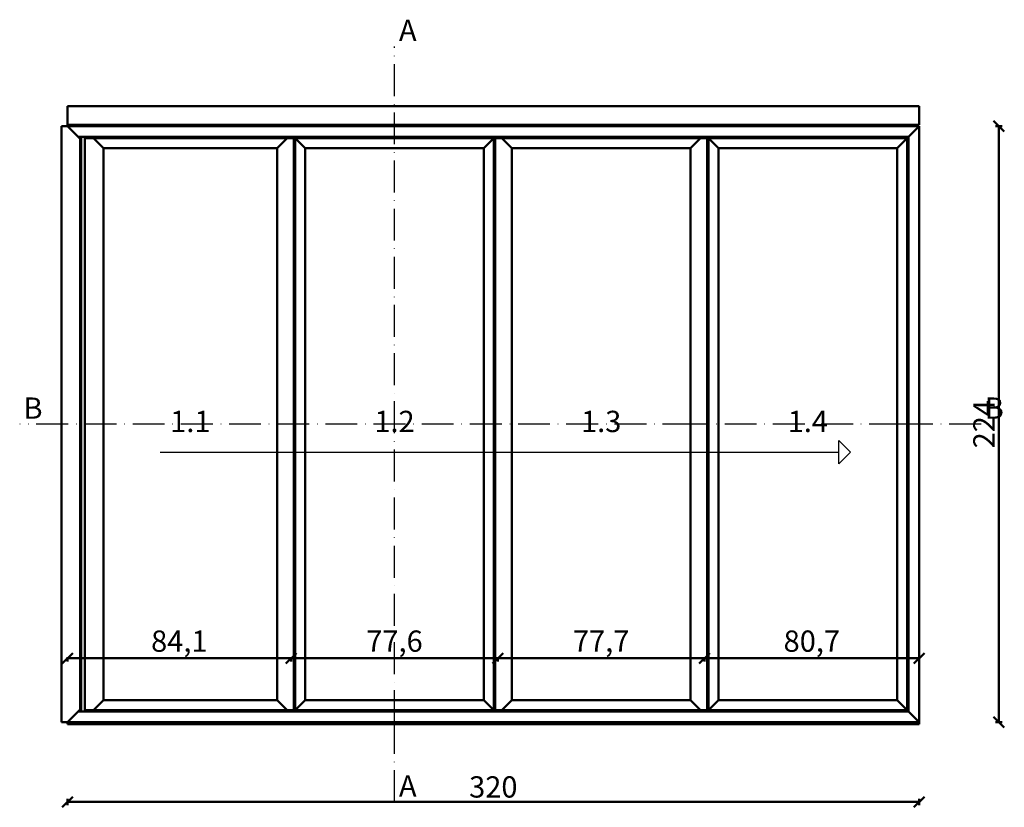
# Model space of a CAD drawing. Units: millimetres. Extents: x -6 to 41394, y -379 to 296.
# Drawn here: x 3703 to 4073, y -32 to 264 of the extents above; entities that cross this region are included whole.
import ezdxf

# ---------------------------------------------------------------- set-up
doc = ezdxf.new("R2010")
doc.units = ezdxf.units.MM
doc.header["$PDMODE"] = 35
doc.linetypes.add('ACAD_ISO10W100', pattern=[18, 12, -3, 0, -3])
for name, color, linetype, lineweight in [('0S-Ansicht', 7, 'Continuous', 50), ('0S-Konst1', 7, 'Continuous', 50), ('0S-Oeffnungssymbol', 7, 'Continuous', 25), ('0S-Schnittlinie', 1, 'ACAD_ISO10W100', 25), ('0S-Text', 52, 'Continuous', 35), ('DIM', 12, 'Continuous', 30)]:
    doc.layers.add(name, color=color, linetype=linetype, lineweight=lineweight)
doc.styles.add('1_1fett', font='txt', dxfattribs={"height": 3})
doc.styles.add('BEMSTIL1', font='isocpeur.ttf')
doc.dimstyles.new('S-Skal-1', dxfattribs={"dimtxt": 4, "dimasz": 4, "dimexe": 1.25, "dimexo": 0.625, "dimtad": 1, "dimdec": 1, "dimtxsty": 'BEMSTIL1', "dimblk": 'OBLIQUE', "dimcen": 0, "dimclrd": 4, "dimclre": 4, "dimclrt": 7, "dimadec": 1, "dimazin": 0, "dimtfac": 1, "dimtdec": 1, "dimtofl": 0, "dimtmove": 0, "dimatfit": 3, "dimfxl": 1.25, "dimarcsym": 0})

# ---------------------------------------------------------------- blocks, each defined once
blk = doc.blocks.new('_Oblique')
at = {"color": 0, "linetype": 'ByBlock', "lineweight": -2}
blk.add_line((-0.5, -0.5), (0.5, 0.5), dxfattribs=at)
blk = doc.blocks.new('*D510')
at = {"layer": 'Defpoints', "color": 0, "transparency": 16777216}
for p in [(3720.6786, 0), (4040.6786, 0), (4040.6786, -30)]:
    blk.add_point(p, dxfattribs=at)
at = {"layer": 'DIM', "color": 4, "lineweight": -2, "transparency": 16777216}
for p, q in [((3720.6786, -28.75), (3720.6786, -31.25)), ((4040.6786, -28.75), (4040.6786, -31.25)), ((3720.6786, -30), (4040.6786, -30))]:
    blk.add_line(p, q, dxfattribs=at)
at = {"layer": 'DIM', "color": 4, "lineweight": -2, "transparency": 16777216, "xscale": 4, "yscale": 4, "zscale": 4, "rotation": 180}
blk.add_blockref('_Oblique', (3720.6786, -30), dxfattribs=at)
at = {"layer": 'DIM', "color": 4, "lineweight": -2, "transparency": 16777216, "xscale": 4, "yscale": 4, "zscale": 4}
blk.add_blockref('_Oblique', (4040.6786, -30), dxfattribs=at)
at = {"layer": 'DIM', "color": 7, "transparency": 16777216, "insert": (3880.6786, -25.375), "char_height": 8, "attachment_point": 5, "style": 'BEMSTIL1'}
blk.add_mtext('{320}', dxfattribs=at)
blk = doc.blocks.new('*D511')
at = {"layer": 'Defpoints', "color": 0, "transparency": 16777216}
for p in [(4040.6786, 224), (4070.6786, 224), (4040.6786, 0)]:
    blk.add_point(p, dxfattribs=at)
at = {"layer": 'DIM', "color": 4, "lineweight": -2, "transparency": 16777216}
for p, q in [((4069.4286, 224), (4071.9286, 224)), ((4070.6786, 0), (4070.6786, 224)), ((4069.4286, 0), (4071.9286, 0))]:
    blk.add_line(p, q, dxfattribs=at)
at = {"layer": 'DIM', "color": 4, "lineweight": -2, "transparency": 16777216, "xscale": 4, "yscale": 4, "zscale": 4}
for p, rotation in [((4070.6786, 224), 90), ((4070.6786, 0), 270)]:
    blk.add_blockref('_Oblique', p, dxfattribs=dict(at, rotation=rotation))
at = {"layer": 'DIM', "color": 7, "transparency": 16777216, "insert": (4066.0536, 112), "char_height": 8, "attachment_point": 5, "rotation": 90, "style": 'BEMSTIL1'}
blk.add_mtext('{224}', dxfattribs=at)
blk = doc.blocks.new('*D512')
at = {"layer": 'Defpoints', "color": 0, "transparency": 16777216}
for p in [(3960.0286, 25), (4040.6786, 25), (4040.6786, 24)]:
    blk.add_point(p, dxfattribs=at)
at = {"layer": 'DIM', "color": 4, "lineweight": -2, "transparency": 16777216}
for p, q in [((3960.0286, 24.375), (3960.0286, 22.75)), ((3960.0286, 24), (4040.6786, 24)), ((4040.6786, 24.375), (4040.6786, 22.75))]:
    blk.add_line(p, q, dxfattribs=at)
at = {"layer": 'DIM', "color": 4, "lineweight": -2, "transparency": 16777216, "xscale": 4, "yscale": 4, "zscale": 4, "rotation": 180}
blk.add_blockref('_Oblique', (3960.0286, 24), dxfattribs=at)
at = {"layer": 'DIM', "color": 4, "lineweight": -2, "transparency": 16777216, "xscale": 4, "yscale": 4, "zscale": 4}
blk.add_blockref('_Oblique', (4040.6786, 24), dxfattribs=at)
at = {"layer": 'DIM', "color": 7, "transparency": 16777216, "insert": (4000.3536, 29.425), "char_height": 8, "attachment_point": 5, "style": 'BEMSTIL1'}
blk.add_mtext('{80,7}', dxfattribs=at)
blk = doc.blocks.new('*D513')
at = {"layer": 'Defpoints', "color": 0, "transparency": 16777216}
for p in [(3882.3786, 25), (3960.0286, 25), (3960.0286, 24)]:
    blk.add_point(p, dxfattribs=at)
at = {"layer": 'DIM', "color": 4, "lineweight": -2, "transparency": 16777216}
for p, q in [((3882.3786, 24.375), (3882.3786, 22.75)), ((3882.3786, 24), (3960.0286, 24)), ((3960.0286, 24.375), (3960.0286, 22.75))]:
    blk.add_line(p, q, dxfattribs=at)
at = {"layer": 'DIM', "color": 4, "lineweight": -2, "transparency": 16777216, "xscale": 4, "yscale": 4, "zscale": 4, "rotation": 180}
blk.add_blockref('_Oblique', (3882.3786, 24), dxfattribs=at)
at = {"layer": 'DIM', "color": 4, "lineweight": -2, "transparency": 16777216, "xscale": 4, "yscale": 4, "zscale": 4}
blk.add_blockref('_Oblique', (3960.0286, 24), dxfattribs=at)
at = {"layer": 'DIM', "color": 7, "transparency": 16777216, "insert": (3921.2036, 29.425), "char_height": 8, "attachment_point": 5, "style": 'BEMSTIL1'}
blk.add_mtext('{77,7}', dxfattribs=at)
blk = doc.blocks.new('*D514')
at = {"layer": 'Defpoints', "color": 0, "transparency": 16777216}
for p in [(3804.7286, 25), (3882.3786, 25), (3882.3786, 24)]:
    blk.add_point(p, dxfattribs=at)
at = {"layer": 'DIM', "color": 4, "lineweight": -2, "transparency": 16777216}
for p, q in [((3804.7286, 24.375), (3804.7286, 22.75)), ((3804.7286, 24), (3882.3786, 24)), ((3882.3786, 24.375), (3882.3786, 22.75))]:
    blk.add_line(p, q, dxfattribs=at)
at = {"layer": 'DIM', "color": 4, "lineweight": -2, "transparency": 16777216, "xscale": 4, "yscale": 4, "zscale": 4, "rotation": 180}
blk.add_blockref('_Oblique', (3804.7286, 24), dxfattribs=at)
at = {"layer": 'DIM', "color": 4, "lineweight": -2, "transparency": 16777216, "xscale": 4, "yscale": 4, "zscale": 4}
blk.add_blockref('_Oblique', (3882.3786, 24), dxfattribs=at)
at = {"layer": 'DIM', "color": 7, "transparency": 16777216, "insert": (3843.5536, 29.425), "char_height": 8, "attachment_point": 5, "style": 'BEMSTIL1'}
blk.add_mtext('{77,6}', dxfattribs=at)
blk = doc.blocks.new('*D515')
at = {"layer": 'Defpoints', "color": 0, "transparency": 16777216}
for p in [(3720.6786, 25), (3804.7286, 25), (3804.7286, 24)]:
    blk.add_point(p, dxfattribs=at)
at = {"layer": 'DIM', "color": 4, "lineweight": -2, "transparency": 16777216}
for p, q in [((3720.6786, 24.375), (3720.6786, 22.75)), ((3720.6786, 24), (3804.7286, 24)), ((3804.7286, 24.375), (3804.7286, 22.75))]:
    blk.add_line(p, q, dxfattribs=at)
at = {"layer": 'DIM', "color": 4, "lineweight": -2, "transparency": 16777216, "xscale": 4, "yscale": 4, "zscale": 4, "rotation": 180}
blk.add_blockref('_Oblique', (3720.6786, 24), dxfattribs=at)
at = {"layer": 'DIM', "color": 4, "lineweight": -2, "transparency": 16777216, "xscale": 4, "yscale": 4, "zscale": 4}
blk.add_blockref('_Oblique', (3804.7286, 24), dxfattribs=at)
at = {"layer": 'DIM', "color": 7, "transparency": 16777216, "insert": (3762.7036, 29.425), "char_height": 8, "attachment_point": 5, "style": 'BEMSTIL1'}
blk.add_mtext('{84,1}', dxfattribs=at)
blk = doc.blocks.new('60F3A86A-6AF6-4B72-9C45-A2A185EA332F')
at = {"layer": '0S-Ansicht'}
for p, q in [((4040.68, 231.5), (3720.68, 231.5)), ((3720.68, 231.5), (3720.68, 224.5)), ((4040.68, 224.5), (4040.68, 231.5)), ((3719.55, 224), (3718.43, 224)), ((3718.43, 224), (3718.43, 112)), ((3720.68, 224), (3719.55, 224)), ((3720.68, 224.5), (4040.68, 224.5)), ((4040.68, 224), (3720.68, 224)), ((3720.68, 224), (3722.68, 222)), ((3723.05, 221.62), (3720.68, 224)), ((3722.68, 222), (3723.18, 221.5)), ((4038.68, 222), (4038.18, 221.5)), ((4038.18, 221.5), (4038.68, 222)), ((4040.68, 224), (4038.68, 222)), ((4038.68, 222), (4040.68, 224)), ((4040.68, 0), (4040.68, 224)), ((3723.18, 221.5), (3723.05, 221.62)), ((3723.18, 221.5), (3724.68, 220)), ((3725.43, 219.25), (3723.18, 221.5)), ((3724.68, 220), (3880.68, 220)), ((3725.43, 219.25), (3725.43, 220)), ((3725.43, 112), (3725.43, 219.25)), ((3725.78, 220), (3725.78, 4)), ((3727.23, 220), (3727.23, 219.5)), ((3728.85, 219.5), (3727.23, 219.5)), ((3727.23, 219.5), (3727.23, 112)), ((3727.6, 219.5), (3727.6, 220)), ((3729.48, 219.5), (3728.85, 219.5)), ((3729.03, 219.5), (3729.03, 220)), ((3729.03, 219.6), (3729.48, 219.6)), ((3729.48, 220), (3729.48, 219.5)), ((3730.48, 219.5), (3729.48, 219.5)), ((3729.98, 220), (3730.48, 219.5)), ((3730.48, 219.5), (3729.98, 220)), ((3803.23, 219.5), (3730.48, 219.5)), ((3730.48, 219.5), (3734.23, 215.75)), ((3731.98, 218), (3730.48, 219.5)), ((3799.48, 215.75), (3803.23, 219.5)), ((3803.23, 219.5), (3801.73, 218)), ((3803.33, 219.6), (3803.23, 219.5)), ((3803.23, 219.5), (3803.33, 219.6)), ((3804.23, 219.5), (3803.23, 219.5)), ((3803.33, 220), (3803.33, 219.5)), ((3804.48, 219.5), (3804.23, 219.5)), ((3805.73, 219.5), (3804.48, 219.5)), ((3805.68, 219.5), (3805.68, 220)), ((3806.23, 219.5), (3805.73, 220)), ((3805.73, 220), (3806.23, 219.5)), ((3805.73, 112), (3805.73, 219.5)), ((3807.73, 218), (3806.23, 219.5)), ((3806.23, 219.5), (3806.23, 4.5)), ((3880.88, 219.5), (3806.23, 219.5)), ((3806.23, 219.5), (3809.98, 215.75)), ((3877.13, 215.75), (3880.88, 219.5)), ((3880.88, 219.5), (3879.38, 218)), ((3880.68, 220), (4036.68, 220)), ((3881.38, 220), (3880.88, 219.5)), ((3880.88, 219.5), (3881.38, 220)), ((3880.88, 4.5), (3880.88, 219.5)), ((3882.63, 219.5), (3881.38, 219.5)), ((3881.38, 219.5), (3881.38, 112)), ((3881.43, 220), (3881.43, 219.5)), ((3882.88, 219.5), (3882.63, 219.5)), ((3883.88, 219.5), (3882.88, 219.5)), ((3883.78, 219.5), (3883.78, 220)), ((3883.88, 219.5), (3883.78, 219.6)), ((3883.78, 219.6), (3883.88, 219.5)), ((3885.38, 218), (3883.88, 219.5)), ((3958.53, 219.5), (3883.88, 219.5)), ((3883.88, 219.5), (3887.63, 215.75)), ((3954.78, 215.75), (3958.53, 219.5)), ((3958.53, 219.5), (3957.03, 218)), ((3958.63, 219.6), (3958.53, 219.5)), ((3958.53, 219.5), (3958.63, 219.6)), ((3959.53, 219.5), (3958.53, 219.5)), ((3958.63, 220), (3958.63, 219.5)), ((3959.78, 219.5), (3959.53, 219.5)), ((3961.03, 219.5), (3959.78, 219.5)), ((3960.98, 219.5), (3960.98, 220)), ((3961.53, 219.5), (3961.03, 220)), ((3961.03, 220), (3961.53, 219.5)), ((3961.03, 112), (3961.03, 219.5)), ((3963.03, 218), (3961.53, 219.5)), ((3961.53, 219.5), (3961.53, 4.5)), ((4036.18, 219.5), (3961.53, 219.5)), ((3961.53, 219.5), (3965.28, 215.75)), ((4032.43, 215.75), (4036.18, 219.5)), ((4036.18, 219.5), (4034.68, 218)), ((4036.68, 220), (4036.18, 219.5)), ((4036.18, 219.5), (4036.68, 220)), ((4036.18, 4.5), (4036.18, 219.5)), ((4038.18, 221.5), (4036.68, 220)), ((4036.68, 220), (4038.18, 221.5)), ((4036.68, 220), (4036.68, 112)), ((3732.35, 217.62), (3731.98, 218)), ((3734.23, 215.75), (3732.35, 217.62)), ((3734.23, 215.75), (3799.48, 215.75)), ((3734.23, 112), (3734.23, 215.75)), ((3801.35, 217.62), (3799.48, 215.75)), ((3799.48, 215.75), (3799.48, 112)), ((3801.73, 218), (3801.35, 217.62)), ((3808.1, 217.62), (3807.73, 218)), ((3809.98, 215.75), (3808.1, 217.62)), ((3809.98, 112), (3809.98, 215.75)), ((3809.98, 215.75), (3877.13, 215.75)), ((3879, 217.62), (3877.13, 215.75)), ((3877.13, 215.75), (3877.13, 112)), ((3879.38, 218), (3879, 217.62)), ((3885.75, 217.62), (3885.38, 218)), ((3887.63, 215.75), (3885.75, 217.62)), ((3887.63, 112), (3887.63, 215.75)), ((3887.63, 215.75), (3954.78, 215.75)), ((3956.65, 217.62), (3954.78, 215.75)), ((3954.78, 215.75), (3954.78, 112)), ((3957.03, 218), (3956.65, 217.62)), ((3963.4, 217.62), (3963.03, 218)), ((3965.28, 215.75), (3963.4, 217.62)), ((3965.28, 112), (3965.28, 215.75)), ((3965.28, 215.75), (4032.43, 215.75)), ((4034.3, 217.62), (4032.43, 215.75)), ((4032.43, 215.75), (4032.43, 112)), ((4034.68, 218), (4034.3, 217.62)), ((3718.43, 112), (3718.43, 0)), ((3725.43, 4.75), (3725.43, 112)), ((3727.23, 112), (3727.23, 4.5)), ((3734.23, 8.25), (3734.23, 112)), ((3799.48, 112), (3799.48, 8.25)), ((3805.73, 4.5), (3805.73, 112)), ((3809.98, 8.25), (3809.98, 112)), ((3877.13, 112), (3877.13, 8.25)), ((3881.38, 112), (3881.38, 4.5)), ((3887.63, 8.25), (3887.63, 112)), ((3954.78, 112), (3954.78, 8.25)), ((3961.03, 4.5), (3961.03, 112)), ((3965.28, 8.25), (3965.28, 112)), ((4032.43, 112), (4032.43, 8.25)), ((4036.68, 112), (4036.68, 4)), ((3734.23, 8.25), (3730.48, 4.5)), ((3732.35, 6.38), (3734.23, 8.25)), ((3799.48, 8.25), (3734.23, 8.25)), ((3803.23, 4.5), (3799.48, 8.25)), ((3799.48, 8.25), (3801.35, 6.38)), ((3809.98, 8.25), (3806.23, 4.5)), ((3808.1, 6.38), (3809.98, 8.25)), ((3877.13, 8.25), (3809.98, 8.25)), ((3880.88, 4.5), (3877.13, 8.25)), ((3877.13, 8.25), (3879, 6.38)), ((3887.63, 8.25), (3883.88, 4.5)), ((3885.75, 6.38), (3887.63, 8.25)), ((3954.78, 8.25), (3887.63, 8.25)), ((3958.53, 4.5), (3954.78, 8.25)), ((3954.78, 8.25), (3956.65, 6.38)), ((3965.28, 8.25), (3961.53, 4.5)), ((3963.4, 6.38), (3965.28, 8.25)), ((4032.43, 8.25), (3965.28, 8.25)), ((4036.18, 4.5), (4032.43, 8.25)), ((4032.43, 8.25), (4034.3, 6.38)), ((3723.18, 2.5), (3725.43, 4.75)), ((3724.68, 4), (3723.18, 2.5)), ((3880.68, 4), (3724.68, 4)), ((3725.43, 4), (3725.43, 4.75)), ((3727.23, 4.5), (3728.85, 4.5)), ((3727.23, 4.5), (3727.23, 4)), ((3727.6, 4), (3727.6, 4.5)), ((3728.85, 4.5), (3729.48, 4.5)), ((3729.03, 4), (3729.03, 4.5)), ((3729.48, 4.4), (3729.03, 4.4)), ((3729.48, 4.5), (3730.48, 4.5)), ((3729.48, 4.5), (3729.48, 4)), ((3730.48, 4.5), (3729.98, 4)), ((3729.98, 4), (3730.48, 4.5)), ((3730.48, 4.5), (3731.98, 6)), ((3730.48, 4.5), (3803.23, 4.5)), ((3731.98, 6), (3732.35, 6.38)), ((3801.35, 6.38), (3801.73, 6)), ((3801.73, 6), (3803.23, 4.5)), ((3803.33, 4.4), (3803.23, 4.5)), ((3803.23, 4.5), (3804.23, 4.5)), ((3803.23, 4.5), (3803.33, 4.4)), ((3803.33, 4.5), (3803.33, 4)), ((3804.23, 4.5), (3804.48, 4.5)), ((3804.48, 4.5), (3805.73, 4.5)), ((3805.68, 4), (3805.68, 4.5)), ((3805.73, 4), (3806.23, 4.5)), ((3806.23, 4.5), (3805.73, 4)), ((3806.23, 4.5), (3807.73, 6)), ((3806.23, 4.5), (3880.88, 4.5)), ((3807.73, 6), (3808.1, 6.38)), ((3879, 6.38), (3879.38, 6)), ((3879.38, 6), (3880.88, 4.5)), ((4036.68, 4), (3880.68, 4)), ((3881.38, 4), (3880.88, 4.5)), ((3880.88, 4.5), (3881.38, 4)), ((3881.38, 4.5), (3882.63, 4.5)), ((3881.43, 4.5), (3881.43, 4)), ((3882.63, 4.5), (3882.88, 4.5)), ((3882.88, 4.5), (3883.88, 4.5)), ((3883.78, 4.4), (3883.88, 4.5)), ((3883.78, 4), (3883.78, 4.5)), ((3883.88, 4.5), (3883.78, 4.4)), ((3883.88, 4.5), (3885.38, 6)), ((3883.88, 4.5), (3958.53, 4.5)), ((3885.38, 6), (3885.75, 6.38)), ((3956.65, 6.38), (3957.03, 6)), ((3957.03, 6), (3958.53, 4.5)), ((3958.63, 4.4), (3958.53, 4.5)), ((3958.53, 4.5), (3959.53, 4.5)), ((3958.53, 4.5), (3958.63, 4.4)), ((3958.63, 4.5), (3958.63, 4)), ((3959.53, 4.5), (3959.78, 4.5)), ((3959.78, 4.5), (3961.03, 4.5)), ((3960.98, 4), (3960.98, 4.5)), ((3961.03, 4), (3961.53, 4.5)), ((3961.53, 4.5), (3961.03, 4)), ((3961.53, 4.5), (3963.03, 6)), ((3961.53, 4.5), (4036.18, 4.5)), ((3963.03, 6), (3963.4, 6.38)), ((4034.3, 6.38), (4034.68, 6)), ((4034.68, 6), (4036.18, 4.5)), ((4036.68, 4), (4036.18, 4.5)), ((4036.18, 4.5), (4036.68, 4)), ((4038.18, 2.5), (4036.68, 4)), ((4036.68, 4), (4038.18, 2.5)), ((3718.43, 0), (3719.55, 0)), ((3719.55, 0), (3720.68, 0)), ((3720.68, 0), (3723.05, 2.38)), ((3722.68, 2), (3720.68, 0)), ((3720.68, 0), (4040.68, 0)), ((3720.68, 0), (3720.68, -0.8)), ((3723.18, 2.5), (3722.68, 2)), ((3723.05, 2.38), (3723.18, 2.5)), ((4038.68, 2), (4038.18, 2.5)), ((4038.18, 2.5), (4038.68, 2)), ((4040.68, 0), (4038.68, 2)), ((4038.68, 2), (4040.68, 0)), ((4040.68, -0.8), (4040.68, 0)), ((3720.68, -0.8), (4040.68, -0.8))]:
    blk.add_line(p, q, dxfattribs=at)
at = {"layer": '0S-Oeffnungssymbol'}
for p, q in [((4010.55, 97.09), (4010.55, 105.86)), ((4010.55, 105.86), (4014.93, 101.47)), ((3755.48, 101.47), (4010.55, 101.47)), ((4014.93, 101.47), (4010.55, 97.09))]:
    blk.add_line(p, q, dxfattribs=at)
at = {"layer": '0S-Schnittlinie'}
for points in [[(3843.55, -30), (3843.55, 0), (3843.55, 254)], [(4063.93, 112), (4033.93, 112), (3956.28, 112), (3702.73, 112)]]:
    blk.add_lwpolyline(points, dxfattribs=at)
at = {"layer": '0S-Text', "char_height": 8, "attachment_point": 5, "style": '1_1fett'}
for s, insert in [('A', (3848.55, 259)), ('B', (3707.73, 117)), ('B', (4068.93, 117)), ('1.1', (3766.85, 112)), ('1.2', (3843.55, 112)), ('1.3', (3921.2, 112)), ('1.4', (3998.85, 112)), ('A', (3848.55, -25))]:
    blk.add_mtext(s, dxfattribs=dict(at, insert=insert))
at = {"layer": 'DIM'}
dim = blk.add_linear_dim(base=(4070.68, 224), p1=(4040.68, 0), p2=(4040.68, 224), angle=90, text='{224}', dimstyle='S-Skal-1', override={"dimtxt": 8, "dimcen": 0.25, "dimfxlon": 1}, dxfattribs=at)
dim.commit()
dim.dimension.update_dxf_attribs({"geometry": '*D511', "text_midpoint": (4066.05, 112)})
for base, p1, p2, text, picture, middle in [((3804.73, 24), (3720.68, 25), (3804.73, 25), '{84,1}', '*D515', (3762.7, 29.43)), ((3882.38, 24), (3804.73, 25), (3882.38, 25), '{77,6}', '*D514', (3843.55, 29.43)), ((3960.03, 24), (3882.38, 25), (3960.03, 25), '{77,7}', '*D513', (3921.2, 29.43)), ((4040.68, 24), (3960.03, 25), (4040.68, 25), '{80,7}', '*D512', (4000.35, 29.43)), ((4040.68, -30), (3720.68, 0), (4040.68, 0), '{320}', '*D510', (3880.68, -25.38))]:
    dim = blk.add_linear_dim(base=base, p1=p1, p2=p2, text=text, dimstyle='S-Skal-1', override={"dimtxt": 8, "dimcen": 0.25, "dimfxlon": 1}, dxfattribs=at)
    dim.commit()
    dim.dimension.update_dxf_attribs({"geometry": picture, "text_midpoint": middle})

msp = doc.modelspace()

# ---------------------------------------------------------------- block references
at = {"layer": '0S-Konst1'}
msp.add_blockref('60F3A86A-6AF6-4B72-9C45-A2A185EA332F', (0, 0), dxfattribs=at)

doc.saveas('drawing.dxf')
